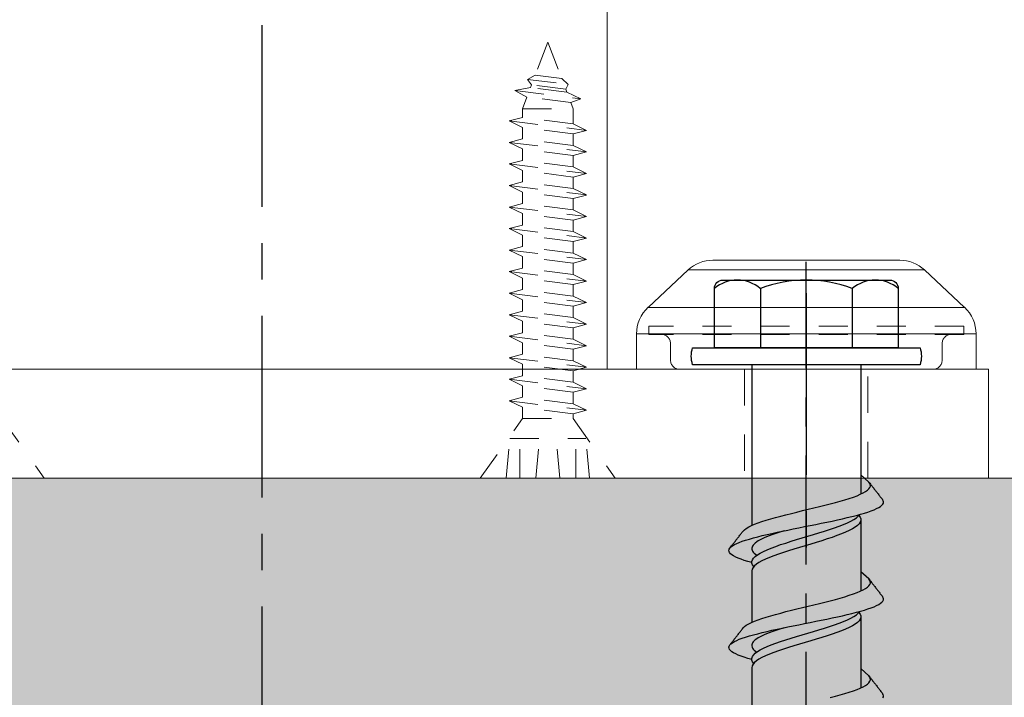
# Model space of a CAD drawing. Units: inches. Extents: x -39 to 857, y -5 to 277.
# Drawn here: x 183 to 186, y 206 to 208 of the extents above; entities that cross this region are included whole.
import ezdxf

# ---------------------------------------------------------------- set-up
doc = ezdxf.new("R2010")
doc.units = ezdxf.units.IN
doc.header["$LTSCALE"] = 0.5
doc.header["$MEASUREMENT"] = 0
for name, pattern in [('ACAD_ISO07W100', [3, 0, -3]), ('CENTER', [2, 1.25, -0.25, 0.25, -0.25]), ('CENTER2', [1.125, 0.75, -0.125, 0.125, -0.125]), ('HIDDEN', [0.375, 0.25, -0.125]), ('HIDDEN2', [0.1875, 0.125, -0.0625]), ('PHANTOM', [2.5, 1.25, -0.25, 0.25, -0.25, 0.25, -0.25])]:
    doc.linetypes.add(name, pattern=pattern)
for name, color, linetype, lineweight in [('Aluminum', 4, 'Continuous', 20), ('Hatch', 2, 'Continuous', 0), ('Hidden', 3, 'HIDDEN', 9), ('RAILINGS', 4, 'Continuous', 20), ('Stainless', 9, 'Continuous', 20)]:
    doc.layers.add(name, color=color, linetype=linetype, lineweight=lineweight)
for name, color, linetype in [('CRL_CENTERLINE', 2, 'CENTER'), ('CRL_OTHERS', 15, 'Continuous'), ('Hardware', 2, 'Continuous')]:
    doc.layers.add(name, color=color, linetype=linetype)

# ---------------------------------------------------------------- blocks, each defined once
blk = doc.blocks.new('*U17')
at = {"color": 2, "linetype": 'CENTER2', "transparency": 33554687}
blk.add_line((0, -4.0625), (0, 0.3537), dxfattribs=at)
at = {"transparency": 33554687}
for p, q in [((-0.1582, 0.2621), (-0.1582, 0.0582)), ((0.1582, 0.2621), (0.1582, 0.0582)), ((-0.1875, 0), (-0.1875, -0.5529)), ((0.1875, 0), (0.1875, -0.4449)), ((0.1875, -0.5305), (0.1875, -0.7783)), ((-0.1875, -0.7088), (-0.1875, -0.8862)), ((0.1875, -0.8638), (0.1875, -1.1116)), ((-0.1875, -1.0421), (-0.1875, -1.2195))]:
    blk.add_line(p, q, dxfattribs=at)
for points in [[(0.3165, 0.0582), (-0.3165, 0.0582), (-0.3165, 0.2621, -0.414214), (-0.2874, 0.2912), (0.2874, 0.2912, -0.414214), (0.3165, 0.2621)], [(0.3913, 0), (-0.3913, 0, -0.161901), (-0.3913, 0.0582), (0.3913, 0.0582, -0.161901)]]:
    blk.add_lwpolyline(points, format="xyb", close=True, dxfattribs=at)
for points in [[(-0.2176, -0.5723), (-0.2131, -0.5676), (-0.2069, -0.5629), (-0.1982, -0.5582), (-0.1889, -0.5535), (-0.1782, -0.5488), (-0.1661, -0.5442), (-0.1527, -0.5395), (-0.138, -0.5348), (-0.1223, -0.5301), (-0.1057, -0.5254), (-0.0882, -0.5207), (-0.07, -0.5161), (-0.0513, -0.5114), (-0.0322, -0.5067), (-0.0129, -0.502), (0.0066, -0.4973), (0.026, -0.4926), (0.0452, -0.488), (0.0641, -0.4833), (0.0824, -0.4786), (0.1001, -0.4739), (0.117, -0.4692), (0.133, -0.4645), (0.148, -0.4599), (0.1619, -0.4552), (0.1745, -0.4505), (0.1857, -0.4458), (0.1954, -0.4411), (0.2036, -0.4364), (0.2103, -0.4318), (0.2153, -0.4271), (0.2187, -0.4224), (0.2204, -0.4177), (0.2203, -0.413), (0.2185, -0.4084), (0.2149, -0.4037), (0.1875, -0.3788)], [(0.2149, -0.4037), (0.2186, -0.408), (0.2205, -0.4105), (0.2224, -0.4129), (0.2243, -0.4154), (0.2262, -0.4178), (0.2281, -0.4202), (0.23, -0.4227), (0.2319, -0.4251), (0.2338, -0.4276), (0.2357, -0.43), (0.2376, -0.4324), (0.2395, -0.4349), (0.2414, -0.4373), (0.2433, -0.4398), (0.2452, -0.4422), (0.2471, -0.4446), (0.249, -0.4471), (0.2509, -0.4495), (0.2528, -0.452), (0.2547, -0.4544), (0.2566, -0.4568), (0.2585, -0.4593), (0.2605, -0.4617), (0.2623, -0.4641)], [(-0.1875, -0.6809), (-0.2015, -0.677), (-0.2136, -0.6732), (-0.2247, -0.6693), (-0.2345, -0.6654), (-0.2431, -0.6616), (-0.2504, -0.6577), (-0.2564, -0.6538), (-0.261, -0.65), (-0.2642, -0.6461), (-0.266, -0.6422), (-0.2664, -0.6383), (-0.2655, -0.6345), (-0.2631, -0.6306), (-0.2593, -0.6267), (-0.2541, -0.6229), (-0.2475, -0.619), (-0.2397, -0.6151), (-0.2306, -0.6112), (-0.2203, -0.6074), (-0.2088, -0.6035), (-0.1953, -0.5996), (-0.1817, -0.5958), (-0.167, -0.5919), (-0.1515, -0.588), (-0.1352, -0.5841), (-0.1182, -0.5803), (-0.1005, -0.5764), (-0.0823, -0.5725), (-0.0637, -0.5687), (-0.0448, -0.5648), (-0.0256, -0.5609), (-0.0062, -0.557), (0.0131, -0.5532), (0.0324, -0.5493), (0.0516, -0.5454), (0.0704, -0.5416), (0.0889, -0.5377), (0.1069, -0.5338), (0.1243, -0.53), (0.1411, -0.5261), (0.1571, -0.5222), (0.1723, -0.5183), (0.1866, -0.5145), (0.1999, -0.5106), (0.2121, -0.5067), (0.2232, -0.5029), (0.2331, -0.499), (0.2417, -0.4951), (0.2491, -0.4912), (0.2551, -0.4874), (0.2598, -0.4835), (0.2631, -0.4796), (0.2651, -0.4758), (0.2655, -0.4719), (0.2647, -0.468), (0.2623, -0.4641)], [(-0.1808, -0.6941), (-0.185, -0.6882), (-0.1875, -0.6825), (-0.1875, -0.6767), (-0.1854, -0.6709), (-0.1816, -0.6652), (-0.1758, -0.6594), (-0.1681, -0.6536), (-0.1586, -0.6479), (-0.1474, -0.6421), (-0.1347, -0.6363), (-0.1205, -0.6306), (-0.105, -0.6248), (-0.0884, -0.619), (-0.0708, -0.6133), (-0.0525, -0.6075), (-0.0336, -0.6017), (-0.0144, -0.596), (0.005, -0.5902), (0.0243, -0.5844), (0.0434, -0.5787), (0.062, -0.5729), (0.08, -0.5671), (0.0971, -0.5614), (0.1131, -0.5556), (0.128, -0.5498), (0.1414, -0.5441), (0.1534, -0.5383), (0.1637, -0.5326), (0.1723, -0.5268), (0.179, -0.521), (0.1839, -0.5152)], [(0.1808, -0.5188), (0.185, -0.5247), (0.1875, -0.5305), (0.1875, -0.5362), (0.1855, -0.542), (0.1816, -0.5477), (0.1759, -0.5535), (0.1682, -0.5592), (0.1588, -0.565), (0.1477, -0.5707), (0.135, -0.5765), (0.1209, -0.5822), (0.1055, -0.588), (0.0889, -0.5938), (0.0714, -0.5995), (0.0532, -0.6053), (0.0344, -0.611), (0.0152, -0.6168), (-0.0041, -0.6225), (-0.0234, -0.6283), (-0.0425, -0.634), (-0.0611, -0.6398), (-0.079, -0.6455), (-0.0961, -0.6513), (-0.1122, -0.657), (-0.1271, -0.6628), (-0.1406, -0.6685), (-0.1527, -0.6743), (-0.1631, -0.68), (-0.1717, -0.6858), (-0.1786, -0.6915), (-0.1835, -0.6973), (-0.1865, -0.703), (-0.1875, -0.7088)], [(-0.2631, -0.6306), (-0.2614, -0.6284), (-0.2595, -0.6259), (-0.2576, -0.6235), (-0.2557, -0.6211), (-0.2537, -0.6186), (-0.2518, -0.6162), (-0.2499, -0.6137), (-0.248, -0.6113), (-0.2461, -0.6089), (-0.2442, -0.6064), (-0.2423, -0.604), (-0.2404, -0.6015), (-0.2385, -0.5991), (-0.2366, -0.5967), (-0.2347, -0.5942), (-0.2328, -0.5918), (-0.2309, -0.5893), (-0.229, -0.5869), (-0.2271, -0.5845), (-0.2252, -0.582), (-0.2233, -0.5796), (-0.2214, -0.5771), (-0.2195, -0.5747), (-0.2176, -0.5723)], [(-0.0768, -0.5714), (-0.0878, -0.5748), (-0.0985, -0.5783), (-0.1088, -0.5818), (-0.1186, -0.5853), (-0.1279, -0.5888), (-0.1366, -0.5923), (-0.1448, -0.5958), (-0.1523, -0.5993), (-0.1592, -0.6028), (-0.1654, -0.6063), (-0.1708, -0.6098), (-0.1755, -0.6133), (-0.1795, -0.6168), (-0.1827, -0.6203), (-0.1851, -0.6237), (-0.1866, -0.6272), (-0.1874, -0.6307), (-0.1874, -0.6342), (-0.1865, -0.6377), (-0.1849, -0.6412), (-0.1824, -0.6447), (-0.1792, -0.6482), (-0.1751, -0.6517), (-0.1703, -0.6553)], [(-0.2176, -0.9056), (-0.2131, -0.9009), (-0.2069, -0.8962), (-0.1982, -0.8915), (-0.1889, -0.8868), (-0.1782, -0.8822), (-0.1661, -0.8775), (-0.1527, -0.8728), (-0.138, -0.8681), (-0.1223, -0.8634), (-0.1057, -0.8587), (-0.0882, -0.8541), (-0.07, -0.8494), (-0.0513, -0.8447), (-0.0322, -0.84), (-0.0129, -0.8353), (0.0066, -0.8306), (0.026, -0.826), (0.0452, -0.8213), (0.0641, -0.8166), (0.0824, -0.8119), (0.1001, -0.8072), (0.117, -0.8025), (0.133, -0.7979), (0.148, -0.7932), (0.1619, -0.7885), (0.1745, -0.7838), (0.1857, -0.7791), (0.1954, -0.7744), (0.2036, -0.7698), (0.2103, -0.7651), (0.2153, -0.7604), (0.2187, -0.7557), (0.2204, -0.751), (0.2203, -0.7463), (0.2185, -0.7417), (0.2149, -0.737), (0.1875, -0.7122)], [(0.2149, -0.737), (0.2186, -0.7413), (0.2205, -0.7438), (0.2224, -0.7462), (0.2243, -0.7487), (0.2262, -0.7511), (0.2281, -0.7536), (0.23, -0.756), (0.2319, -0.7584), (0.2338, -0.7609), (0.2357, -0.7633), (0.2376, -0.7658), (0.2395, -0.7682), (0.2414, -0.7706), (0.2433, -0.7731), (0.2452, -0.7755), (0.2471, -0.778), (0.249, -0.7804), (0.2509, -0.7828), (0.2528, -0.7853), (0.2547, -0.7877), (0.2566, -0.7901), (0.2585, -0.7926), (0.2605, -0.795), (0.2623, -0.7975)], [(-0.1875, -1.0142), (-0.2015, -1.0104), (-0.2136, -1.0065), (-0.2247, -1.0026), (-0.2345, -0.9987), (-0.2431, -0.9949), (-0.2504, -0.991), (-0.2564, -0.9871), (-0.261, -0.9833), (-0.2642, -0.9794), (-0.266, -0.9755), (-0.2664, -0.9717), (-0.2655, -0.9678), (-0.2631, -0.9639), (-0.2593, -0.96), (-0.2541, -0.9562), (-0.2475, -0.9523), (-0.2397, -0.9484), (-0.2306, -0.9446), (-0.2203, -0.9407), (-0.2088, -0.9368), (-0.1953, -0.9329), (-0.1817, -0.9291), (-0.167, -0.9252), (-0.1515, -0.9213), (-0.1352, -0.9175), (-0.1182, -0.9136), (-0.1005, -0.9097), (-0.0823, -0.9058), (-0.0637, -0.902), (-0.0448, -0.8981), (-0.0256, -0.8942), (-0.0062, -0.8904), (0.0131, -0.8865), (0.0324, -0.8826), (0.0516, -0.8787), (0.0704, -0.8749), (0.0889, -0.871), (0.1069, -0.8671), (0.1243, -0.8633), (0.1411, -0.8594), (0.1571, -0.8555), (0.1723, -0.8517), (0.1866, -0.8478), (0.1999, -0.8439), (0.2121, -0.84), (0.2232, -0.8362), (0.2331, -0.8323), (0.2417, -0.8284), (0.2491, -0.8246), (0.2551, -0.8207), (0.2598, -0.8168), (0.2631, -0.8129), (0.2651, -0.8091), (0.2655, -0.8052), (0.2647, -0.8013), (0.2623, -0.7975)], [(-0.1808, -1.0274), (-0.185, -1.0215), (-0.1875, -1.0158), (-0.1875, -1.01), (-0.1854, -1.0042), (-0.1816, -0.9985), (-0.1758, -0.9927), (-0.1681, -0.9869), (-0.1586, -0.9812), (-0.1474, -0.9754), (-0.1347, -0.9696), (-0.1205, -0.9639), (-0.105, -0.9581), (-0.0884, -0.9523), (-0.0708, -0.9466), (-0.0525, -0.9408), (-0.0336, -0.9351), (-0.0144, -0.9293), (0.005, -0.9235), (0.0243, -0.9178), (0.0434, -0.912), (0.062, -0.9062), (0.08, -0.9005), (0.0971, -0.8947), (0.1131, -0.8889), (0.128, -0.8832), (0.1414, -0.8774), (0.1534, -0.8716), (0.1637, -0.8659), (0.1723, -0.8601), (0.179, -0.8543), (0.1839, -0.8485)], [(0.1808, -0.8522), (0.185, -0.858), (0.1875, -0.8638), (0.1875, -0.8696), (0.1855, -0.8753), (0.1816, -0.8811), (0.1759, -0.8868), (0.1682, -0.8926), (0.1588, -0.8983), (0.1477, -0.9041), (0.135, -0.9098), (0.1209, -0.9156), (0.1055, -0.9213), (0.0889, -0.9271), (0.0714, -0.9328), (0.0532, -0.9386), (0.0344, -0.9443), (0.0152, -0.9501), (-0.0041, -0.9558), (-0.0234, -0.9616), (-0.0425, -0.9673), (-0.0611, -0.9731), (-0.079, -0.9788), (-0.0961, -0.9846), (-0.1122, -0.9903), (-0.1271, -0.9961), (-0.1406, -1.0018), (-0.1527, -1.0076), (-0.1631, -1.0133), (-0.1717, -1.0191), (-0.1786, -1.0248), (-0.1835, -1.0306), (-0.1865, -1.0363), (-0.1875, -1.0421)], [(-0.2631, -0.9639), (-0.2614, -0.9617), (-0.2595, -0.9592), (-0.2576, -0.9568), (-0.2557, -0.9544), (-0.2537, -0.9519), (-0.2518, -0.9495), (-0.2499, -0.9471), (-0.248, -0.9446), (-0.2461, -0.9422), (-0.2442, -0.9397), (-0.2423, -0.9373), (-0.2404, -0.9349), (-0.2385, -0.9324), (-0.2366, -0.93), (-0.2347, -0.9275), (-0.2328, -0.9251), (-0.2309, -0.9227), (-0.229, -0.9202), (-0.2271, -0.9178), (-0.2252, -0.9153), (-0.2233, -0.9129), (-0.2214, -0.9105), (-0.2195, -0.908), (-0.2176, -0.9056)], [(-0.0768, -0.9047), (-0.0878, -0.9081), (-0.0985, -0.9116), (-0.1088, -0.9151), (-0.1186, -0.9186), (-0.1279, -0.9221), (-0.1366, -0.9256), (-0.1448, -0.9291), (-0.1523, -0.9326), (-0.1592, -0.9361), (-0.1654, -0.9396), (-0.1708, -0.9431), (-0.1755, -0.9466), (-0.1795, -0.9501), (-0.1827, -0.9536), (-0.1851, -0.9571), (-0.1866, -0.9606), (-0.1874, -0.964), (-0.1874, -0.9675), (-0.1865, -0.971), (-0.1849, -0.9745), (-0.1824, -0.978), (-0.1792, -0.9815), (-0.1751, -0.985), (-0.1703, -0.9886)], [(0.0824, -1.1452), (0.1001, -1.1405), (0.117, -1.1359), (0.133, -1.1312), (0.148, -1.1265), (0.1619, -1.1218), (0.1745, -1.1171), (0.1857, -1.1124), (0.1954, -1.1078), (0.2036, -1.1031), (0.2103, -1.0984), (0.2153, -1.0937), (0.2187, -1.089), (0.2204, -1.0843), (0.2203, -1.0797), (0.2185, -1.075), (0.2149, -1.0703), (0.1875, -1.0455)], [(0.2149, -1.0703), (0.2186, -1.0747), (0.2205, -1.0771), (0.2224, -1.0795), (0.2243, -1.082), (0.2262, -1.0844), (0.2281, -1.0869), (0.23, -1.0893), (0.2319, -1.0917), (0.2338, -1.0942), (0.2357, -1.0966), (0.2376, -1.0991), (0.2395, -1.1015), (0.2414, -1.1039), (0.2433, -1.1064), (0.2452, -1.1088), (0.2471, -1.1113), (0.249, -1.1137), (0.2509, -1.1161), (0.2528, -1.1186), (0.2547, -1.121), (0.2566, -1.1235), (0.2585, -1.1259), (0.2605, -1.1283), (0.2623, -1.1308)], [(0.2631, -1.1463), (0.2651, -1.1424), (0.2655, -1.1385), (0.2647, -1.1346), (0.2623, -1.1308)]]:
    blk.add_lwpolyline(points, dxfattribs=at)
for centre, radius, start, end in [((-0.2374, 0.1692), 0.122, 49.585, 130.415), ((0, -0.1533), 0.4445, 69.1441, 110.8559), ((0.2374, 0.1692), 0.122, 49.585, 130.415)]:
    blk.add_arc(centre, radius, start, end, dxfattribs=at)
blk = doc.blocks.new('BTN1')
at = {"layer": 'Aluminum'}
for p, q in [((0.3218, 0.375), (-0.3218, 0.375)), ((-0.5446, 0.2129), (-0.4071, 0.3414)), ((0.5446, 0.2129), (0.4071, 0.3414)), ((-0.5843, 0.1216), (-0.5843, 0)), ((0.5843, 0.1216), (0.5843, 0)), ((-0.5843, 0), (0.5843, 0))]:
    blk.add_line(p, q, dxfattribs=at)
at = {"layer": 'Aluminum', "lineweight": 5}
for p, q in [((0.4071, 0.3414), (-0.4071, 0.3414)), ((-0.5446, 0.2129), (0.5446, 0.2129)), ((0.5843, 0.1216), (-0.5843, 0.1216))]:
    blk.add_line(p, q, dxfattribs=at)
at = {"layer": 'Aluminum'}
for centre, start, end in [((-0.3218, 0.25), 90, 133.0456), ((0.3218, 0.25), 46.9544, 90), ((-0.4593, 0.1216), 133.0456, 180), ((0.4593, 0.1216), 0, 46.9544)]:
    blk.add_arc(centre, 0.125, start, end, dxfattribs=at)
at = {"layer": 'Hidden', "linetype": 'HIDDEN2', "ltscale": 0.5}
for p, q in [((-0.5425, 0.148), (-0.5425, 0.12)), ((0.5425, 0.148), (-0.5425, 0.148)), ((0.5425, 0.148), (0.5425, 0.12)), ((0.5425, 0.12), (-0.5425, 0.12)), ((-0.4675, 0.0312), (-0.4675, 0.0888)), ((0.4675, 0.0312), (0.4675, 0.0888)), ((-0.4363, 0), (0.4363, 0))]:
    blk.add_line(p, q, dxfattribs=at)
for centre, start, end in [((-0.4988, 0.0888), 0, 90), ((0.4988, 0.0888), 90, 180), ((-0.4363, 0.0312), 180, 270), ((0.4363, 0.0312), 270, 0)]:
    blk.add_arc(centre, 0.0312, start, end, dxfattribs=at)

msp = doc.modelspace()

# ---------------------------------------------------------------- hatches: boundary and pattern name
at = {"layer": 'CRL_OTHERS', "linetype": 'PHANTOM', "transparency": 33554687}
h = msp.add_hatch(dxfattribs=at)
h.set_pattern_fill('AR-CONC', color=256, scale=0.75, style=0)
h.set_pattern_definition([(50, (-123.501, 97.4944), (5.37945, -0.47064), [0.5625, -6.1875]), (355, (-123.501, 97.4944), (-1.040635, 5.64144), [0.45, -4.95]), (100.4514, (-123.0526, 97.455), (4.33882, 5.170797), [0.47805, -5.258566]), (46.1842, (-123.501, 98.9944), (8.00431, -1.24139), [0.84375, -9.28125]), (96.6356, (-122.834, 98.891), (7.00997, 7.30588), [0.71708, -7.88785]), (351.1842, (-123.501, 98.994), (7.00996, 7.30589), [0.675, -7.425]), (21, (-122.751, 98.6194), (4.476803, -3.01964), [0.5625, -6.1875]), (326, (-122.751, 98.6194), (1.824865, 5.438625), [0.45, -4.95]), (71.4514, (-122.378, 98.368), (6.30167, 2.41898), [0.47805, -5.258566]), (37.5, (-123.5009, 97.4944), (0.091199, 2.496704), [0, -4.89, 0, -5.025, 0, -4.96875]), (7.5, (-123.501, 97.4944), (1.973022, 2.958088), [0, -2.865, 0, -4.7775, 0, -1.89375]), (327.5, (-125.1734, 97.4944), (4.003668, -0.169162), [0, -1.875, 0, -5.85, 0, -7.7625]), (317.5, (-125.9234, 97.4944), (4.373896, 0.750787), [0, -2.4375, 0, -3.885, 0, -5.5125])])
edge = h.paths.add_edge_path()
edge.add_spline(control_points=[(128.56767, 200.76279), (132.2529, 200.94931), (141.08305, 201.39624), (157.68038, 199.77224), (177.28842, 200.88133), (195.26479, 202.54073), (212.44003, 199.64193), (228.71119, 202.47325), (247.20961, 200.86408), (262.85714, 199.90891), (274.75004, 201.09139), (282.05527, 201.24986), (285.07402, 200.89152), (286.15846, 200.76279)], knot_values=[0, 0, 0, 0, 11.0588212, 26.497912, 49.8659062, 69.9370516, 80.3205405, 101.7558203, 118.6904905, 135.9184657, 148.6664648, 154.5054703, 157.7790358, 157.7790358, 157.7790358, 157.7790358], degree=3, periodic=0)
edge.add_line((286.15846, 200.76279), (286.15846, 206.6146))
edge.add_line((286.15846, 206.6146), (128.56767, 206.6146))
edge.add_line((128.56767, 206.6146), (128.56767, 200.76279))
edge = h.paths.add_edge_path(flags=16)
edge.add_spline(control_points=[(128.56767, 200.76279), (132.2529, 200.94931), (141.08305, 201.39624), (157.68038, 199.77224), (177.28842, 200.88133), (195.26479, 202.54073), (212.44003, 199.64193), (228.71119, 202.47325), (247.20961, 200.86408), (262.85714, 199.90891), (274.75004, 201.09139), (282.05527, 201.24986), (285.07402, 200.89152), (286.15846, 200.76279)], knot_values=[0, 0, 0, 0, 11.0588212, 26.497912, 49.8659062, 69.9370516, 80.3205405, 101.7558203, 118.6904905, 135.9184657, 148.6664648, 154.5054703, 157.7790358, 157.7790358, 157.7790358, 157.7790358], degree=3, periodic=0)
edge.add_spline(control_points=[(128.56767, 200.76279), (132.2529, 200.94931), (141.08305, 201.39624), (157.68038, 199.77224), (177.28842, 200.88133), (195.26479, 202.54073), (212.44003, 199.64193), (228.71119, 202.47325), (247.20961, 200.86408), (262.85714, 199.90891), (274.75004, 201.09139), (282.05527, 201.24986), (285.07402, 200.89152), (286.15846, 200.76279)], knot_values=[0, 0, 0, 0, 11.0588212, 26.497912, 49.8659062, 69.9370516, 80.3205405, 101.7558203, 118.6904905, 135.9184657, 148.6664648, 154.5054703, 157.7790358, 157.7790358, 157.7790358, 157.7790358], degree=3, periodic=0)
edge = h.paths.add_edge_path(flags=17)
edge.add_spline(control_points=[(128.56767, 200.76279), (132.2529, 200.94931), (141.08305, 201.39624), (157.68038, 199.77224), (177.28842, 200.88133), (195.26479, 202.54073), (212.44003, 199.64193), (228.71119, 202.47325), (247.20961, 200.86408), (262.85714, 199.90891), (274.75004, 201.09139), (282.05527, 201.24986), (285.07402, 200.89152), (286.15846, 200.76279)], knot_values=[0, 0, 0, 0, 11.0588212, 26.497912, 49.8659062, 69.9370516, 80.3205405, 101.7558203, 118.6904905, 135.9184657, 148.6664648, 154.5054703, 157.7790358, 157.7790358, 157.7790358, 157.7790358], degree=3, periodic=0)

# ---------------------------------------------------------------- linework, layer by layer
at = {"layer": 'Aluminum', "transparency": 33554687}
msp.add_line((184.55057, 246.78271), (184.55057, 206.9896), dxfattribs=at)
at = {"layer": 'CRL_CENTERLINE', "transparency": 33554687}
for p, q in [((183.36307, 203.54856), (183.36307, 252.35132)), ((185.23569, 207.25093), (185.23569, 206.35326))]:
    msp.add_line(p, q, dxfattribs=at)
at = {"layer": 'Hatch', "linetype": 'ACAD_ISO07W100', "ltscale": 0.007825, "transparency": 33554687}
for p, q in [((184.34594, 208.1146), (184.30256, 208.00075)), ((184.34594, 208.1146), (184.39376, 207.98908)), ((184.276, 207.98644, 0.00137), (184.30256, 208.00075, 0.00141)), ((184.39376, 207.98908, 0.00141), (184.30256, 208.00075, 0.00141)), ((184.28998, 207.96773, 0.00141), (184.276, 207.98644, 0.00137)), ((184.276, 207.98644, 0.00137), (184.41587, 207.96933, 0.00137)), ((184.28998, 207.96773), (184.28661, 207.9589)), ((184.40763, 207.95268, 0.00141), (184.28998, 207.96773, 0.00141)), ((184.41587, 207.96933, 0.00137), (184.39376, 207.98908)), ((184.40763, 207.95268), (184.41587, 207.96933, 0.00137)), ((184.23268, 207.94784, 0.0019), (184.28661, 207.9589, 0.00193)), ((184.27403, 207.92588, 0.00193), (184.23268, 207.94784, 0.0019)), ((184.23268, 207.94784, 0.0019), (184.45919, 207.92014, 0.0019)), ((184.41135, 207.94294, 0.00193), (184.28661, 207.9589, 0.00193)), ((184.40763, 207.95268), (184.41135, 207.94294)), ((184.45919, 207.92014, 0.0019), (184.41135, 207.94294, 0.00193)), ((184.27403, 207.92588), (184.25868, 207.8856)), ((184.42522, 207.90653, 0.00193), (184.27403, 207.92588, 0.00193)), ((184.42522, 207.90653, 0.00193), (184.45919, 207.92014, 0.0019)), ((184.42522, 207.90653), (184.4332, 207.8856)), ((184.25868, 207.85583), (184.25868, 207.8856)), ((184.25868, 207.8856), (184.4332, 207.8856)), ((184.4332, 207.8335), (184.4332, 207.8856)), ((184.2127, 207.84365, 0), (184.25868, 207.85583, 0.00004)), ((184.25868, 207.8212, 0.00004), (184.2127, 207.84365, 0)), ((184.2127, 207.84365, 0), (184.47918, 207.81105, 0)), ((184.4332, 207.8335, 0.00018), (184.25868, 207.85583, 0.00018)), ((184.47918, 207.81105, 0.00014), (184.4332, 207.8335, 0.00018)), ((184.25868, 207.78178), (184.25868, 207.8212)), ((184.4332, 207.79887, 0.00018), (184.25868, 207.8212, 0.00018)), ((184.4332, 207.79887, 0.00018), (184.47965, 207.81102, 0.00018)), ((184.4332, 207.75945), (184.4332, 207.79887)), ((184.2127, 207.7696, 0), (184.25868, 207.78178, 0.00004)), ((184.25868, 207.74715, 0.00004), (184.2127, 207.7696, 0)), ((184.2127, 207.7696, 0), (184.47918, 207.737, 0)), ((184.4332, 207.75945, 0.00018), (184.25868, 207.78178, 0.00018)), ((184.25868, 207.70774), (184.25868, 207.74715)), ((184.4332, 207.72482, 0.00018), (184.25868, 207.74715, 0.00018)), ((184.47918, 207.737, 0.00014), (184.4332, 207.75945, 0.00018)), ((184.4332, 207.72482, 0.00018), (184.47965, 207.73698, 0.00018)), ((184.2127, 207.69555, 0), (184.25868, 207.70774, 0.00004)), ((184.25868, 207.67311, 0.00004), (184.2127, 207.69555, 0)), ((184.2127, 207.69555, 0), (184.47918, 207.66296, 0)), ((184.4332, 207.6854, 0.00018), (184.25868, 207.70774, 0.00018)), ((184.4332, 207.6854), (184.4332, 207.72482)), ((184.25868, 207.63369), (184.25868, 207.67311)), ((184.4332, 207.65077, 0.00018), (184.25868, 207.67311, 0.00018)), ((184.47918, 207.66296, 0.00014), (184.4332, 207.6854, 0.00018)), ((184.4332, 207.65077, 0.00018), (184.47965, 207.66293, 0.00018)), ((184.2127, 207.6215, 0), (184.25868, 207.63369, 0.00004)), ((184.4332, 207.61136, 0.00018), (184.25868, 207.63369, 0.00018)), ((184.4332, 207.61136), (184.4332, 207.65077)), ((184.25868, 207.59906, 0.00004), (184.2127, 207.6215, 0)), ((184.2127, 207.6215, 0), (184.47918, 207.58891, 0)), ((184.25868, 207.55964), (184.25868, 207.59906)), ((184.4332, 207.57673, 0.00018), (184.25868, 207.59906, 0.00018)), ((184.47918, 207.58891, 0.00014), (184.4332, 207.61136, 0.00018)), ((184.2127, 207.54746, 0), (184.25868, 207.55964, 0.00004)), ((184.4332, 207.53731, 0.00018), (184.25868, 207.55964, 0.00018)), ((184.4332, 207.57673, 0.00018), (184.47965, 207.58888, 0.00018)), ((184.4332, 207.53731), (184.4332, 207.57673)), ((184.25868, 207.52501, 0.00004), (184.2127, 207.54746, 0)), ((184.2127, 207.54746, 0), (184.47918, 207.51486, 0)), ((184.25868, 207.48559), (184.25868, 207.52501)), ((184.4332, 207.50268, 0.00018), (184.25868, 207.52501, 0.00018)), ((184.47918, 207.51486, 0.00014), (184.4332, 207.53731, 0.00018)), ((184.4332, 207.50268, 0.00018), (184.47965, 207.51484, 0.00018)), ((184.4332, 207.46326), (184.4332, 207.50268)), ((184.2127, 207.47341, 0), (184.25868, 207.48559, 0.00004)), ((184.25868, 207.45096, 0.00004), (184.2127, 207.47341, 0)), ((184.2127, 207.47341, 0), (184.47918, 207.44082, 0)), ((184.4332, 207.46326, 0.00018), (184.25868, 207.48559, 0.00018)), ((184.47918, 207.44082, 0.00014), (184.4332, 207.46326, 0.00018)), ((184.25868, 207.41155), (184.25868, 207.45096)), ((184.4332, 207.42863, 0.00018), (184.25868, 207.45096, 0.00018)), ((184.4332, 207.42863, 0.00018), (184.47965, 207.44079, 0.00018)), ((184.4332, 207.38922), (184.4332, 207.42863)), ((184.2127, 207.39936, 0), (184.25868, 207.41155, 0.00004)), ((184.25868, 207.37692, 0.00004), (184.2127, 207.39936, 0)), ((184.2127, 207.39936, 0), (184.47918, 207.36677, 0)), ((184.4332, 207.38922, 0.00018), (184.25868, 207.41155, 0.00018)), ((184.47918, 207.36677, 0.00014), (184.4332, 207.38922, 0.00018)), ((184.25868, 207.3375), (184.25868, 207.37692)), ((184.4332, 207.35459, 0.00018), (184.25868, 207.37692, 0.00018)), ((184.4332, 207.35459, 0.00018), (184.47965, 207.36674, 0.00018)), ((184.4332, 207.31517), (184.4332, 207.35459)), ((184.2127, 207.32532, 0), (184.25868, 207.3375, 0.00004)), ((184.25868, 207.30287, 0.00004), (184.2127, 207.32532, 0)), ((184.2127, 207.32532, 0), (184.47918, 207.29272, 0)), ((184.4332, 207.31517, 0.00018), (184.25868, 207.3375, 0.00018)), ((184.25868, 207.26345), (184.25868, 207.30287)), ((184.4332, 207.28054, 0.00018), (184.25868, 207.30287, 0.00018)), ((184.47918, 207.29272, 0.00014), (184.4332, 207.31517, 0.00018)), ((184.4332, 207.28054, 0.00018), (184.47965, 207.29269, 0.00018)), ((184.2127, 207.25127, 0), (184.25868, 207.26345, 0.00004)), ((184.4332, 207.24112, 0.00018), (184.25868, 207.26345, 0.00018)), ((184.4332, 207.24112), (184.4332, 207.28054)), ((184.25868, 207.22882, 0.00004), (184.2127, 207.25127, 0)), ((184.2127, 207.25127, 0), (184.47918, 207.21867, 0)), ((184.25868, 207.18941), (184.25868, 207.22882)), ((184.4332, 207.20649, 0.00018), (184.25868, 207.22882, 0.00018)), ((184.47918, 207.21867, 0.00014), (184.4332, 207.24112, 0.00018)), ((184.4332, 207.20649, 0.00018), (184.47965, 207.21865, 0.00018)), ((184.2127, 207.17722, 0), (184.25868, 207.18941, 0.00004)), ((184.4332, 207.16707, 0.00018), (184.25868, 207.18941, 0.00018)), ((184.4332, 207.16707), (184.4332, 207.20649)), ((184.25868, 207.15478, 0.00004), (184.2127, 207.17722, 0)), ((184.2127, 207.17722, 0), (184.47918, 207.14463, 0)), ((184.25868, 207.11536), (184.25868, 207.15478)), ((184.4332, 207.13244, 0.00018), (184.25868, 207.15478, 0.00018)), ((184.47918, 207.14463, 0.00014), (184.4332, 207.16707, 0.00018)), ((184.4332, 207.13244, 0.00018), (184.47965, 207.1446, 0.00018)), ((184.4332, 207.09303), (184.4332, 207.13244)), ((184.2127, 207.10318, 0), (184.25868, 207.11536, 0.00004)), ((184.25868, 207.08073, 0.00004), (184.2127, 207.10318, 0)), ((184.2127, 207.10318, 0), (184.47918, 207.07058, 0)), ((184.4332, 207.09303, 0.00018), (184.25868, 207.11536, 0.00018)), ((184.47918, 207.07058, 0.00014), (184.4332, 207.09303, 0.00018)), ((184.25868, 207.04131), (184.25868, 207.08073)), ((184.4332, 207.0584, 0.00018), (184.25868, 207.08073, 0.00018)), ((184.4332, 207.0584, 0.00018), (184.47965, 207.07055, 0.00018)), ((184.4332, 207.01898), (184.4332, 207.0584)), ((184.2127, 207.02913, 0), (184.25868, 207.04131, 0.00004)), ((184.25868, 207.00668, 0.00004), (184.2127, 207.02913, 0)), ((184.2127, 207.02913, 0), (184.47918, 206.99653, 0)), ((184.4332, 207.01898, 0.00029), (184.25868, 207.04131, 0.00029)), ((184.47918, 206.99653, 0.00025), (184.4332, 207.01898, 0.00029)), ((184.25868, 206.96726), (184.25868, 207.00668)), ((184.4332, 206.98435, 0.00029), (184.25868, 207.00668, 0.00029)), ((184.4332, 206.98435, 0.00029), (184.47965, 206.99651, 0.00029)), ((184.4332, 206.94493), (184.4332, 206.98435)), ((184.2127, 206.95508), (184.25868, 206.96726, 0.00004)), ((184.25868, 206.93264, 0.00004), (184.2127, 206.95508)), ((184.2127, 206.95508), (184.47918, 206.92249)), ((184.4332, 206.94493, 0.00017), (184.25868, 206.96726, 0.00017)), ((184.25868, 206.89322), (184.25868, 206.93264)), ((184.4332, 206.9103, 0.00017), (184.25868, 206.93264, 0.00017)), ((184.47918, 206.92249, 0.00013), (184.4332, 206.94493, 0.00017)), ((184.4332, 206.9103, 0.00017), (184.47965, 206.92246, 0.00017)), ((184.2127, 206.88103), (184.25868, 206.89322, 0.00004)), ((184.25868, 206.85859, 0.00004), (184.2127, 206.88103)), ((184.2127, 206.88103), (184.47918, 206.84844)), ((184.4332, 206.87089, 0.00004), (184.25868, 206.89322, 0.00004)), ((184.4332, 206.87089), (184.4332, 206.9103)), ((184.25868, 206.8206), (184.25868, 206.85859)), ((184.4332, 206.83626, 0.00004), (184.25868, 206.85859, 0.00004)), ((184.47918, 206.84844), (184.4332, 206.87089, 0.00004)), ((184.4332, 206.83626, 0.00004), (184.47965, 206.84841, 0.00004)), ((182.46745, 206.8206), (182.61262, 206.6146)), ((184.11352, 206.6146), (184.25868, 206.8206)), ((184.25868, 206.8206), (184.4332, 206.8206)), ((184.4332, 206.8206), (184.4332, 206.83626)), ((184.4332, 206.8206), (184.57836, 206.6146)), ((184.20283, 206.6146), (184.21484, 206.75186)), ((184.21484, 206.75186), (184.47703, 206.75186)), ((184.24969, 206.6146), (184.24969, 206.75186)), ((184.30497, 206.6146), (184.31698, 206.75186)), ((184.38691, 206.6146), (184.3749, 206.75186)), ((184.44218, 206.6146), (184.44218, 206.75186)), ((184.48904, 206.6146), (184.47703, 206.75186))]:
    msp.add_line(p, q, dxfattribs=at)
at = {"layer": 'RAILINGS', "transparency": 33554687}
msp.add_lwpolyline([(180.86307, 206.6146), (185.86307, 206.6146), (185.86307, 206.9896), (180.86307, 206.9896)], close=True, dxfattribs=at)
at = {"layer": 'RAILINGS', "linetype": 'HIDDEN', "transparency": 33554687}
msp.add_lwpolyline([(185.02348, 206.6146), (185.44791, 206.6146), (185.44791, 206.9896), (185.02348, 206.9896)], close=True, dxfattribs=at)
at = {"layer": 'Stainless', "transparency": 33554687}
msp.add_line((128.56767, 206.6146), (286.15846, 206.6146), dxfattribs=at)

# ---------------------------------------------------------------- block references
at = {"layer": 'Hardware', "transparency": 33554687}
msp.add_blockref('*U17', (185.23569, 207.00522), dxfattribs=at)
at = {"layer": 'Hatch', "linetype": 'Continuous', "transparency": 33554687}
msp.add_blockref('BTN1', (185.23569, 206.9896), dxfattribs=at)

doc.saveas('drawing.dxf')
